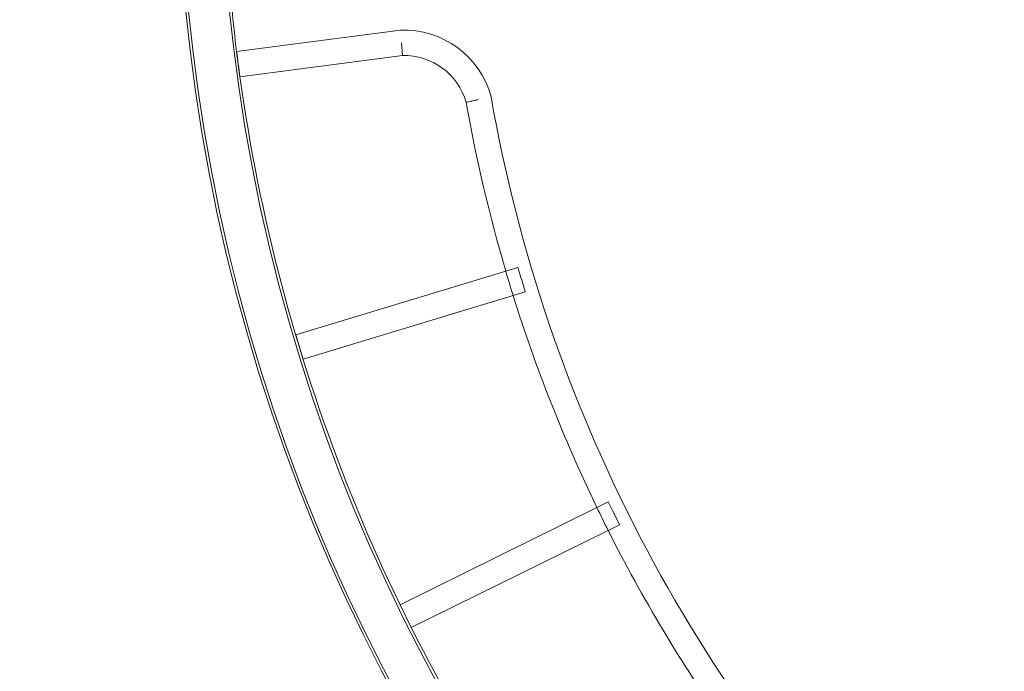
# Model space of a CAD drawing. Extents: x -782 to 0, y -440 to 0.
# Drawn here: x -536 to -485, y -313 to -279 of the extents above; entities that cross this region are included whole.
import ezdxf

# ---------------------------------------------------------------- set-up
doc = ezdxf.new("R2010")
doc.units = 0
doc.header["$MEASUREMENT"] = 0
doc.header["$PDMODE"] = 64
doc.styles.get("Standard").update_dxf_attribs({"font": 'Helvetica LT 57 Condensed_0.ttf'})
doc.dimstyles.new('FEET-METERS', dxfattribs={"dimtxt": 12, "dimasz": 7, "dimexe": 3, "dimexo": 3, "dimgap": 3, "dimtad": 0, "dimdec": 1, "dimzin": 3, "dimdsep": 46, "dimlunit": 4, "dimtxsty": 'Standard', "dimcen": 0.09, "dimadec": 0, "dimazin": 0, "dimtfac": 2, "dimtdec": 1, "dimtofl": 0, "dimtmove": 0, "dimatfit": 3, "dimfxl": 1, "dimfrac": 2, "dimtolj": 1, "dimtzin": 3, "dimarcsym": 0})

# ---------------------------------------------------------------- blocks, each defined once
blk = doc.blocks.new('*D44')
at = {"color": 0, "lineweight": -2, "transparency": 16777216}
for p, q in [((-603.654, -277.973), (-603.654, -139.104)), ((-75.548, -352.684), (-75.548, -139.104)), ((-596.654, -142.104), (-385.503, -142.104)), ((-82.548, -142.104), (-283.335, -142.104))]:
    blk.add_line(p, q, dxfattribs=at)
at = {"color": 0, "lineweight": 0, "transparency": 16777216}
for points in [[(-596.654, -140.937), (-596.654, -143.271), (-603.654, -142.104)], [(-82.548, -140.937), (-82.548, -143.271), (-75.548, -142.104)]]:
    blk.add_solid(points, dxfattribs=at)
at = {"layer": 'Defpoints', "color": 0, "lineweight": 0, "transparency": 16777216}
for p in [(-603.654, -142.104), (-603.654, -280.973), (-75.548, -355.684)]:
    blk.add_point(p, dxfattribs=at)
at = {"color": 0, "lineweight": 0, "transparency": 16777216, "insert": (-334.419, -142.104), "char_height": 12, "attachment_point": 5}
blk.add_mtext('\\A1;44\'-0" [13.4M]', dxfattribs=at)
blk = doc.blocks.new('*D45')
at = {"color": 0, "lineweight": -2, "transparency": 16777216}
for p, q in [((-501.762, -188.336), (-633.46, -188.336)), ((-630.46, -195.336), (-630.46, -267.133)), ((-630.46, -433.342), (-630.46, -360.998)), ((-452.936, -440.342), (-633.46, -440.342))]:
    blk.add_line(p, q, dxfattribs=at)
at = {"color": 0, "lineweight": 0, "transparency": 16777216}
for points in [[(-631.626, -195.336), (-629.293, -195.336), (-630.46, -188.336)], [(-631.626, -433.342), (-629.293, -433.342), (-630.46, -440.342)]]:
    blk.add_solid(points, dxfattribs=at)
at = {"layer": 'Defpoints', "color": 0, "lineweight": 0, "transparency": 16777216}
for p in [(-498.762, -188.336), (-630.46, -440.342), (-449.936, -440.342)]:
    blk.add_point(p, dxfattribs=at)
at = {"color": 0, "lineweight": 0, "transparency": 16777216, "insert": (-630.46, -314.065), "char_height": 12, "attachment_point": 5, "rotation": 90}
blk.add_mtext('\\A1;21\'-0" [6.4M]', dxfattribs=at)
blk = doc.blocks.new('A$C141B2ED5')
at = {"color": 0, "linetype": 'Continuous', "lineweight": 0}
for p, q in [((-161.416, -4.703), (-152.958, -3.59)), ((-152.904, -4.246), (-152.85, -4.902)), ((-161.418, -4.704), (-161.416, -4.703)), ((-161.418, -4.708), (-161.418, -4.704)), ((-161.247, -6.003), (-161.418, -4.708)), ((-161.244, -6.007), (-152.85, -4.902)), ((-161.246, -6.008), (-161.247, -6.003)), ((-161.246, -6.008), (-161.244, -6.007)), ((-147.513, -16.034), (-158.365, -19.333)), ((-146.884, -15.843), (-147.513, -16.034)), ((-146.695, -16.464), (-146.884, -15.843)), ((-146.69, -16.48), (-146.695, -16.464)), ((-146.501, -17.101), (-146.69, -16.48)), ((-147.132, -17.293), (-157.983, -20.591)), ((-146.501, -17.101), (-147.132, -17.293)), ((-158.365, -19.333), (-157.983, -20.591)), ((-142.214, -27.955), (-142.803, -28.246)), ((-141.927, -28.537), (-142.214, -27.955)), ((-142.803, -28.246), (-152.975, -33.265)), ((-141.919, -28.552), (-141.927, -28.537)), ((-141.632, -29.134), (-141.919, -28.552)), ((-142.222, -29.425), (-152.394, -34.444)), ((-141.632, -29.134), (-142.222, -29.425)), ((-152.975, -33.265), (-152.394, -34.444))]:
    blk.add_line(p, q, dxfattribs=at)
for centre, radius, start, end in [((-70.72, 6.571), 93.768, 184.20451, 265.79541), ((-70.72, 6.571), 93.634, 184.2075, 265.79243), ((-70.72, 6.571), 91.527, 184.25567, 265.74441), ((-70.72, 6.571), 91.393, 184.25881, 187.08588), ((-152.769, -8.244), 4.658, 15.0953, 92.3198), ((-70.72, 6.571), 91.393, 187.08588, 187.91028), ((-152.769, -8.244), 3.343, 16.0275, 91.3778), ((-70.72, 6.571), 91.393, 187.91028, 215.21576), ((-70.72, 6.571), 78.736, 189.94776, 224.99806), ((-70.72, 6.571), 80.051, 189.99346, 196.40232), ((-70.72, 6.571), 80.051, 196.40232, 197.34353), ((-70.72, 6.571), 80.051, 197.34353, 205.78083), ((-70.72, 6.571), 80.051, 205.78083, 206.72205), ((-70.72, 6.571), 80.051, 206.72205, 215.14818)]:
    blk.add_arc(centre, radius, start, end, dxfattribs=at)
blk.add_open_spline([(-149.557, -7.321), (-149.557, -7.321), (-149.557, -7.321), (-149.554, -7.321), (-149.535, -7.316), (-149.467, -7.301), (-149.418, -7.29), (-149.297, -7.263), (-149.226, -7.247), (-149.074, -7.212), (-148.995, -7.194), (-148.915, -7.176)], degree=3, knots=[5.924827, 5.924827, 5.924827, 5.924827, 5.945345, 5.945345, 6.201873, 6.201873, 6.458485, 6.458485, 6.715458, 6.715458, 6.961436, 6.961436, 6.961436, 6.961436], dxfattribs=at)
blk = doc.blocks.new('b504943r0')
at = {"lineweight": 0}
blk.add_blockref('A$C141B2ED5', (-363.266, -276.27), dxfattribs=at)

msp = doc.modelspace()

# ---------------------------------------------------------------- block references
at = {"lineweight": 0}
msp.add_blockref('b504943r0', (0, 0), dxfattribs=at)

# ---------------------------------------------------------------- dimensions: what is measured, and where the dimension line sits
dim = msp.add_linear_dim(base=(-603.654, -142.104), p1=(-75.548, -355.684), p2=(-603.654, -280.973), dimstyle='FEET-METERS', dxfattribs=at)
dim.commit()
dim.dimension.update_dxf_attribs({"geometry": '*D44', "text_midpoint": (-334.419, -142.104), "dimtype": 160})
dim = msp.add_linear_dim(base=(-630.46, -440.342), p1=(-498.762, -188.336), p2=(-449.936, -440.342), angle=90, dimstyle='FEET-METERS', dxfattribs=at)
dim.commit()
dim.dimension.update_dxf_attribs({"geometry": '*D45', "text_midpoint": (-630.46, -314.065), "dimtype": 160})

doc.saveas('drawing.dxf')
